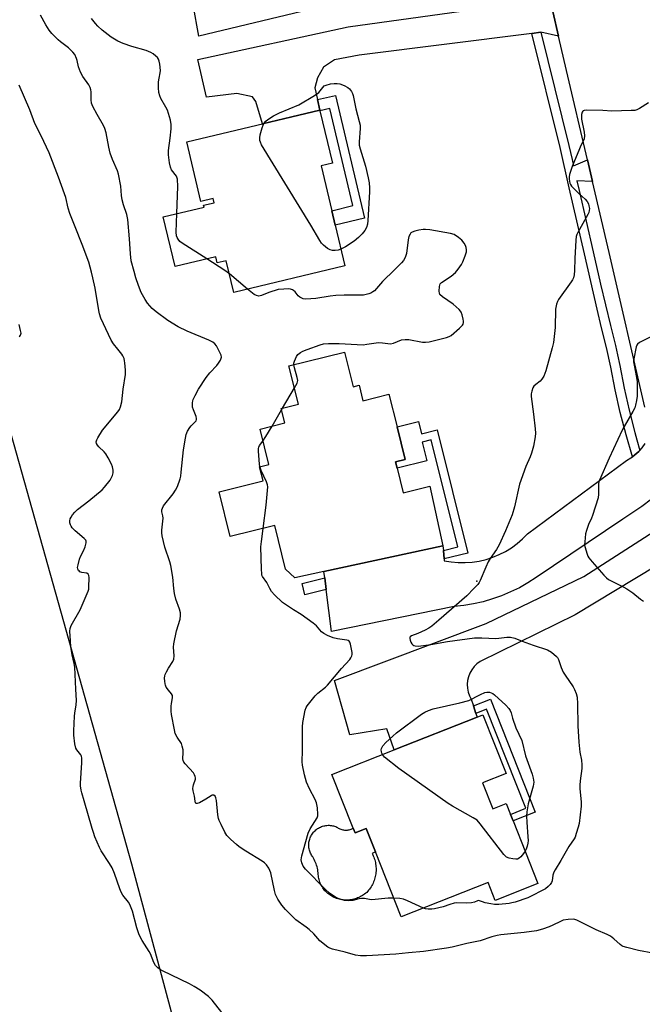
# Model space of a CAD drawing. Units: inches. Extents: x 1303764 to 1309764, y 537448 to 541448.
# Drawn here: x 1306136 to 1306385, y 538165 to 538558 of the extents above; entities that cross this region are included whole.
import ezdxf

# ---------------------------------------------------------------- set-up
doc = ezdxf.new("R2010")
doc.units = ezdxf.units.IN
doc.header["$MEASUREMENT"] = 0
for name, color, linetype in [('BLDG-Footprint', 5, 'Continuous'), ('CULTRL-Pad', 6, 'Continuous'), ('ELEV-Spot Elevation', 7, 'Continuous'), ('NTRL-Pasture Land', 2, 'Continuous'), ('TRANS-Driveway', 251, 'Continuous'), ('TRANS-Non Street Sidewalk', 7, 'Continuous'), ('TRANS-Road', 130, 'Continuous'), ('TRANS-Street Sidewalk', 7, 'Continuous'), ('Undefined', 1, 'Continuous')]:
    doc.layers.add(name, color=color, linetype=linetype)

msp = doc.modelspace()

# ---------------------------------------------------------------- linework, layer by layer
at = {"layer": 'BLDG-Footprint'}
for points, elevation in [([(1306256.64, 538499.49), (1306260.91, 538481.58), (1306262.29, 538475.76), (1306266.16, 538459.51), (1306221.83, 538448.96), (1306218.81, 538461.61), (1306215.21, 538460.75), (1306214.62, 538463.21), (1306198.37, 538459.34), (1306193.65, 538479.16), (1306209.95, 538483.04), (1306209.78, 538483.77), (1306213.94, 538484.76), (1306213.54, 538486.46), (1306208.71, 538485.31), (1306203.05, 538509.09), (1306214.27, 538511.77), (1306256.14, 538521.73), (1306256.2, 538521.49), (1306261.18, 538500.57)], 487.56), ([(1306265.96, 538425.12), (1306269.38, 538411.3), (1306271.8, 538411.9), (1306273.32, 538405.72), (1306283.72, 538408.29), (1306286.94, 538395.27), (1306290.16, 538382.25), (1306286.34, 538381.31), (1306286.96, 538378.81), (1306289.39, 538368.98), (1306300.09, 538371.62), (1306305.25, 538347.82), (1306257.78, 538337.53), (1306246.19, 538335.02), (1306242.42, 538338.52), (1306238.13, 538355.9), (1306220.42, 538351.52), (1306216, 538369.37), (1306233.48, 538373.69), (1306232.08, 538379.38), (1306235.77, 538380.29), (1306232.28, 538394.42), (1306242.15, 538396.87), (1306240.73, 538402.62), (1306247.58, 538404.31), (1306243.79, 538419.64)], 486.77), ([(1306321.03, 538253.1), (1306325.13, 538242.76), (1306330.51, 538244.89), (1306332.22, 538240.56), (1306333.26, 538237.96), (1306343.19, 538212.92), (1306326.11, 538206.15), (1306323.25, 538213.38), (1306288.58, 538199.63), (1306278.29, 538225.57), (1306274.58, 538234.93), (1306270.19, 538233.19), (1306269.47, 538235), (1306260.97, 538256.43), (1306285.86, 538266.3), (1306318.91, 538279.41), (1306321.18, 538280.31), (1306330.48, 538256.85)], 487.9)]:
    msp.add_lwpolyline(points, close=True, dxfattribs=dict(at, elevation=elevation))
at = {"layer": 'CULTRL-Pad'}
msp.add_lwpolyline([(1306266, 538234.3), (1306266.37, 538234.27), (1306266.75, 538234.28), (1306267.12, 538234.3), (1306267.49, 538234.35), (1306267.86, 538234.42), (1306268.23, 538234.52), (1306268.59, 538234.63), (1306268.93, 538234.77), (1306269.47, 538235), (1306270.19, 538233.19), (1306274.58, 538234.93), (1306278.29, 538225.57), (1306276.97, 538224.97), (1306277.23, 538224.47), (1306277.47, 538223.96), (1306277.68, 538223.45), (1306277.87, 538222.92), (1306278.04, 538222.39), (1306278.19, 538221.85), (1306278.31, 538221.3), (1306278.41, 538220.75), (1306278.49, 538220.2), (1306278.54, 538219.64), (1306278.57, 538219.09), (1306278.58, 538218.53), (1306278.56, 538217.97), (1306278.52, 538217.41), (1306278.46, 538216.85), (1306278.37, 538216.3), (1306278.26, 538215.75), (1306278.13, 538215.21), (1306277.97, 538214.67), (1306277.79, 538214.14), (1306277.59, 538213.62), (1306277.37, 538213.11), (1306277.12, 538212.6), (1306276.86, 538212.11), (1306276.57, 538211.63), (1306276.26, 538211.16), (1306275.94, 538210.71), (1306275.59, 538210.27), (1306275.23, 538209.84), (1306274.85, 538209.43), (1306274.44, 538209.08), (1306274.02, 538208.75), (1306273.58, 538208.44), (1306273.13, 538208.15), (1306272.67, 538207.88), (1306272.2, 538207.63), (1306271.71, 538207.4), (1306271.22, 538207.19), (1306270.71, 538207), (1306270.2, 538206.84), (1306269.68, 538206.7), (1306269.16, 538206.58), (1306268.63, 538206.49), (1306268.1, 538206.42), (1306267.56, 538206.37), (1306267.03, 538206.34), (1306266.49, 538206.35), (1306265.95, 538206.37), (1306265.42, 538206.42), (1306264.89, 538206.49), (1306264.36, 538206.58), (1306263.83, 538206.7), (1306263.32, 538206.85), (1306262.8, 538207.01), (1306262.3, 538207.2), (1306261.83, 538207.39), (1306261.38, 538207.61), (1306260.93, 538207.85), (1306260.5, 538208.12), (1306260.08, 538208.4), (1306259.67, 538208.7), (1306259.28, 538209.02), (1306258.9, 538209.36), (1306258.54, 538209.71), (1306258.2, 538210.08), (1306257.87, 538210.47), (1306257.56, 538210.87), (1306257.28, 538211.29), (1306257.01, 538211.72), (1306256.76, 538212.16), (1306256.53, 538212.61), (1306256.33, 538213.08), (1306256.14, 538213.55), (1306255.98, 538214.03), (1306255.85, 538214.51), (1306255.73, 538215.01), (1306255.64, 538215.5), (1306255.57, 538216.01), (1306255.54, 538216.62), (1306255.48, 538217.23), (1306255.4, 538217.83), (1306255.3, 538218.44), (1306255.17, 538219.04), (1306255.02, 538219.63), (1306254.85, 538220.22), (1306254.65, 538220.8), (1306254.43, 538221.37), (1306254.19, 538221.93), (1306253.93, 538222.49), (1306253.64, 538223.03), (1306253.33, 538223.56), (1306253.08, 538223.92), (1306252.84, 538224.29), (1306252.63, 538224.68), (1306252.43, 538225.08), (1306252.26, 538225.49), (1306252.12, 538225.91), (1306251.99, 538226.33), (1306251.89, 538226.76), (1306251.82, 538227.2), (1306251.77, 538227.64), (1306251.74, 538228.09), (1306251.74, 538228.53), (1306251.77, 538228.97), (1306251.82, 538229.41), (1306251.89, 538229.85), (1306251.99, 538230.28), (1306252.12, 538230.71), (1306252.26, 538231.13), (1306252.43, 538231.54), (1306252.63, 538231.93), (1306252.84, 538232.32), (1306253.08, 538232.7), (1306253.33, 538233.06), (1306253.61, 538233.4), (1306253.91, 538233.73), (1306254.22, 538234.05), (1306254.55, 538234.34), (1306254.9, 538234.62), (1306255.26, 538234.87), (1306255.64, 538235.11), (1306256.03, 538235.32), (1306256.43, 538235.51), (1306256.84, 538235.68), (1306257.26, 538235.83), (1306257.68, 538235.95), (1306258.11, 538236.05), (1306258.55, 538236.12), (1306258.99, 538236.17), (1306259.43, 538236.19), (1306259.88, 538236.19), (1306260.32, 538236.16), (1306260.76, 538236.11), (1306261.2, 538236.04), (1306261.63, 538235.94), (1306262.05, 538235.81), (1306262.47, 538235.66), (1306262.88, 538235.49), (1306263.19, 538235.28), (1306263.51, 538235.08), (1306263.84, 538234.9), (1306264.18, 538234.75), (1306264.53, 538234.61), (1306264.89, 538234.5), (1306265.26, 538234.41), (1306265.62, 538234.34)], close=True, dxfattribs=at)
at = {"layer": 'ELEV-Spot Elevation'}
msp.add_point((1306318.8, 538333.67, 486.04), dxfattribs=at)
at = {"layer": 'NTRL-Pasture Land'}
msp.add_lwpolyline([(1305684.11, 538115.55), (1305646.3, 538113.44), (1305633.34, 538116.53), (1305619.35, 538122.22), (1305609.49, 538139.82), (1305587.58, 538282.78), (1305593.27, 538292.11), (1305605.69, 538310.25), (1305655.39, 538337.76), (1305709.24, 538358.02), (1305870.29, 538417.76), (1305874.43, 538423.98), (1305867.16, 538443.14), (1305784.53, 538687.57), (1306047.56, 538699.57), (1306127.54, 538410.97), (1306180.98, 538220.82), (1306201.22, 538145.34), (1306075.21, 538136.68), (1305832.78, 538122.96)], close=True, dxfattribs=at)
at = {"layer": 'TRANS-Driveway'}
msp.add_lwpolyline([(1306351.43, 538551.29), (1306344.34, 538552.81), (1306340.74, 538552.35), (1306271.85, 538543.62), (1306262.04, 538541.83), (1306257.58, 538538.89), (1306255.15, 538534.65), (1306254.2, 538530.58), (1306255.22, 538525.93), (1306256.14, 538521.73), (1306233.23, 538516.28), (1306230.67, 538525.16), (1306229.28, 538527), (1306222.99, 538528.31), (1306210.87, 538526.87), (1306207.47, 538541.98), (1306267.48, 538554.94), (1306337.68, 538564.74), (1306341.26, 538565.24), (1306346.89, 538571.04)], close=True, dxfattribs=at)
msp.add_lwpolyline([(1306261.78, 538564.22), (1306207.88, 538551.22), (1306205.55, 538563.83)], dxfattribs=at)
at = {"layer": 'TRANS-Non Street Sidewalk'}
for points in [[(1306256.14, 538521.73), (1306255.22, 538525.93), (1306262.35, 538527.62), (1306274.02, 538478.55), (1306262.29, 538475.76), (1306260.91, 538481.58), (1306269.32, 538483.59), (1306260.08, 538522.41), (1306256.2, 538521.49)], [(1306305.74, 538342.55), (1306305.43, 538345.97), (1306311.15, 538347.38), (1306300.61, 538390.04), (1306297, 538389.15), (1306298.83, 538381.75), (1306286.96, 538378.81), (1306286.34, 538381.31), (1306290.16, 538382.25), (1306286.94, 538395.27), (1306295.52, 538397.39), (1306296.73, 538392.49), (1306303.02, 538394.05), (1306315.17, 538344.88)], [(1306258.67, 538330.31), (1306250.17, 538328.19), (1306249.03, 538332.79), (1306258.08, 538335.04)], [(1306318.41, 538280.86), (1306317.4, 538283.84), (1306324.23, 538286.55), (1306342.11, 538241.47), (1306333.26, 538237.96), (1306332.22, 538240.56), (1306338.3, 538242.98), (1306322.61, 538282.53)]]:
    msp.add_lwpolyline(points, close=True, dxfattribs=at)
at = {"layer": 'TRANS-Road'}
for points in [[(1306388.43, 538366.43), (1306384.65, 538363.52), (1306383.86, 538362.91), (1306377.08, 538358.36), (1306342.44, 538335.07), (1306339.16, 538332.97), (1306335.77, 538331.06), (1306332.27, 538329.36), (1306328.68, 538327.85), (1306325.01, 538326.56), (1306321.27, 538325.48), (1306317.47, 538324.62), (1306313.63, 538323.98), (1306309.76, 538323.56), (1306260.75, 538313.56), (1306258.67, 538330.31), (1306258.08, 538335.04), (1306257.78, 538337.53), (1306305.25, 538347.82), (1306305.43, 538345.97), (1306305.74, 538342.55), (1306305.81, 538341.85), (1306308.57, 538341.36), (1306311.37, 538341.11), (1306314.18, 538341.08), (1306316.98, 538341.27), (1306319.76, 538341.69), (1306322.49, 538342.34), (1306325.16, 538343.2), (1306327.76, 538344.28), (1306330.26, 538345.56), (1306332.64, 538347.04), (1306334.9, 538348.7), (1306337.02, 538350.55), (1306338.99, 538352.56), (1306378.45, 538381.9), (1306380.23, 538382.88), (1306380.84, 538383.32), (1306381.89, 538384.06), (1306383.4, 538385.41), (1306383.85, 538385.9), (1306384.77, 538386.92), (1306385.95, 538388.57)], [(1306390.18, 538339.7), (1306358.03, 538320.23), (1306320.06, 538301.59), (1306318.81, 538300.66), (1306317.71, 538299.56), (1306316.77, 538298.32), (1306316.02, 538296.97), (1306315.45, 538295.52), (1306315.09, 538294.01), (1306314.95, 538292.52), (1306314.95, 538292.46), (1306315.02, 538290.91), (1306315.31, 538289.38), (1306315.8, 538287.91), (1306316.49, 538286.52), (1306317.4, 538283.84), (1306318.41, 538280.86), (1306318.91, 538279.41), (1306285.86, 538266.3), (1306282.89, 538274.67), (1306268.17, 538272.36), (1306261.95, 538294), (1306322.48, 538316.78), (1306361.48, 538335.53), (1306376.32, 538345.11), (1306394.98, 538357.15)]]:
    msp.add_lwpolyline(points, dxfattribs=at)
msp.add_polyline3d([(1306385.78, 538403.11, 0), (1306371.54, 538464.91, 0), (1306364.93, 538493.23, 0), (1306362.9, 538501.95, 0), (1306354.58, 538537.57, 0), (1306351.43, 538551.29, 0), (1306346.89, 538571.04, 0)], dxfattribs=at)
at = {"layer": 'TRANS-Street Sidewalk'}
msp.add_lwpolyline([(1306362.9, 538501.95), (1306364.93, 538493.23), (1306358.72, 538493.57), (1306359.62, 538489.6), (1306365.2, 538465.11), (1306368.2, 538452.29), (1306372.09, 538435.7), (1306374.08, 538427.81), (1306374.91, 538424.01), (1306375.83, 538419.79), (1306377.56, 538410.76), (1306379.53, 538401.89), (1306381.78, 538393.08), (1306382.63, 538390.14), (1306383.85, 538385.9), (1306383.4, 538385.41), (1306381.89, 538384.06), (1306380.84, 538383.32), (1306378.31, 538392.14), (1306376.03, 538401.05), (1306374.03, 538410.03), (1306372.3, 538419.07), (1306370.57, 538426.98), (1306368.59, 538434.85), (1306366.85, 538442.29), (1306361.69, 538464.3), (1306355.68, 538490.72), (1306352.03, 538506.76), (1306340.74, 538552.35), (1306344.34, 538552.81), (1306355.53, 538507.59), (1306356.81, 538501.97), (1306357.37, 538499.52)], close=True, dxfattribs=at)
at = {"layer": 'Undefined'}
for p, q in [((1306227.31, 538450.27, 486), (1306220.08, 538456.31, 486)), ((1306241.25, 538402.75, 486), (1306245.98, 538410.8, 486)), ((1306240.86, 538402.09, 486), (1306241.25, 538402.75, 486)), ((1306237.08, 538395.61, 486), (1306240.86, 538402.09, 486))]:
    msp.add_line(p, q, dxfattribs=at)
for points, elevation in [([(1306389.03, 538185.21), (1306383.24, 538186.24), (1306378.59, 538187.42), (1306377.18, 538187.86), (1306376.66, 538188.11), (1306375.98, 538188.6), (1306373.5, 538190.93), (1306372.17, 538191.91), (1306370.83, 538192.55), (1306366.35, 538194.45), (1306358.66, 538198.26), (1306357.84, 538198.57), (1306357.29, 538198.68), (1306355.26, 538198.61), (1306353.25, 538198.28), (1306352.18, 538197.85), (1306349.09, 538196.27), (1306347.62, 538195.63), (1306345, 538194.68), (1306342.54, 538194.01), (1306337.68, 538193.37), (1306328.35, 538192.46), (1306326.91, 538192.26), (1306324.82, 538191.73), (1306320.07, 538190.13), (1306314.79, 538188.99), (1306308.98, 538187.48), (1306306.74, 538187.08), (1306297.51, 538185.79), (1306291.51, 538185.31), (1306286.48, 538184.74), (1306274.73, 538184.09), (1306272.42, 538184.03), (1306270.32, 538184.3), (1306266.22, 538185.59), (1306261.18, 538186.74), (1306260.11, 538187.12), (1306259.37, 538187.56), (1306256.18, 538190.11), (1306253.72, 538192.91), (1306251.87, 538194.58), (1306250.75, 538195.47), (1306246.62, 538198.46), (1306245.71, 538199.21), (1306242.49, 538202.55), (1306240.96, 538204.28), (1306239.41, 538206.74), (1306238.52, 538208.6), (1306238.06, 538210.22), (1306236.6, 538217.2), (1306235.82, 538219.09), (1306234.88, 538220.38), (1306234.1, 538221.17), (1306233.19, 538221.87), (1306226.65, 538225.83), (1306223.96, 538227.65), (1306222.83, 538228.56), (1306220.67, 538230.51), (1306219.06, 538232.15), (1306218.3, 538233.39), (1306216.71, 538236.52), (1306215.95, 538238.1), (1306215.65, 538238.91), (1306215.39, 538240.37), (1306214.87, 538246.1), (1306214.64, 538247.16), (1306214.34, 538247.78), (1306213.81, 538248.18), (1306213.4, 538248.25), (1306213.18, 538248.21), (1306212.74, 538247.98), (1306210.7, 538246.57), (1306208.09, 538245.16), (1306207.14, 538244.86), (1306206.78, 538244.94), (1306206.55, 538245.2), (1306206.38, 538245.87), (1306206.19, 538247.77), (1306205.61, 538250.02), (1306205.5, 538250.87), (1306205.56, 538251.75), (1306205.68, 538252.32), (1306206.51, 538254.61), (1306206.55, 538255.12), (1306206.46, 538255.63), (1306206.19, 538256.38), (1306205.75, 538257.08), (1306202.39, 538260.69), (1306201.87, 538261.35), (1306201.55, 538262.01), (1306201.46, 538262.73), (1306201.66, 538265.22), (1306201.55, 538266.38), (1306201.27, 538267.82), (1306200.88, 538268.85), (1306199.24, 538271.33), (1306198.48, 538272.88), (1306198.13, 538274.3), (1306196.98, 538280.4), (1306196.83, 538281.82), (1306196.83, 538283.77), (1306196.93, 538284.87), (1306197.33, 538287.03), (1306197.36, 538287.55), (1306197.29, 538288.01), (1306196.97, 538288.63), (1306195.7, 538290.18), (1306194.89, 538291.35), (1306194.51, 538292.1), (1306194.37, 538292.65), (1306194.23, 538293.8), (1306194.21, 538294.97), (1306194.3, 538295.83), (1306194.46, 538296.38), (1306194.93, 538297.44), (1306195.75, 538298.99), (1306197.52, 538301.58), (1306197.86, 538302.52), (1306197.99, 538303.84), (1306197.82, 538307.28), (1306197.94, 538308.7), (1306198.98, 538313.78), (1306200.38, 538318.55), (1306200.6, 538319.96), (1306200.5, 538321.09), (1306200.21, 538322.48), (1306198.7, 538326.5), (1306198.16, 538328.75), (1306197.85, 538330.74), (1306197.45, 538335.26), (1306196.68, 538339.98), (1306196.27, 538341.41), (1306194.28, 538347.23), (1306193.28, 538351.82), (1306193.12, 538352.97), (1306193.13, 538354.07), (1306193.61, 538358.82), (1306193.53, 538359.73), (1306193.16, 538361.39), (1306193.13, 538362.15), (1306193.3, 538362.8), (1306193.82, 538363.7), (1306197.57, 538368.51), (1306198.58, 538369.97), (1306199.29, 538371.53), (1306200.38, 538374.51), (1306200.63, 538375.57), (1306200.87, 538377.16), (1306201.78, 538386.05), (1306202.53, 538390.72), (1306202.84, 538392.16), (1306203.4, 538393.51), (1306204.3, 538395.03), (1306204.85, 538395.71), (1306206.46, 538397.23), (1306206.76, 538397.65), (1306206.94, 538398.15), (1306206.98, 538398.68), (1306206.8, 538399.45), (1306205.68, 538402.05), (1306205.37, 538403.13), (1306205.33, 538404.87), (1306205.46, 538405.72), (1306205.63, 538406.25), (1306206.36, 538407.78), (1306207.72, 538410.29), (1306210.85, 538414.99), (1306212.28, 538416.81), (1306215.09, 538419.74), (1306215.75, 538420.67), (1306216.46, 538421.89), (1306216.77, 538422.64), (1306216.86, 538423.14), (1306216.73, 538423.93), (1306216.16, 538425.25), (1306214.93, 538427.6), (1306214.24, 538428.44), (1306213.4, 538429.08), (1306211.88, 538429.85), (1306203.22, 538433.43), (1306199.65, 538435.17), (1306195.5, 538437.7), (1306190.8, 538441.18), (1306189.26, 538442.5), (1306187.4, 538444.6), (1306186.46, 538446.08), (1306184.91, 538448.96), (1306183.8, 538451.66), (1306182.76, 538454.72), (1306182.01, 538457.27), (1306180.92, 538461.57), (1306180.58, 538464.41), (1306180.26, 538470.36), (1306179.51, 538478.09), (1306179.11, 538480), (1306177.77, 538483.97), (1306177.29, 538485.95), (1306177.02, 538487.68), (1306176.77, 538491.38), (1306175.81, 538496.16), (1306175.39, 538497.53), (1306173.35, 538502.06), (1306172.43, 538504.59), (1306171.93, 538506.89), (1306170.87, 538512.67), (1306170.41, 538514.34), (1306169.79, 538515.65), (1306167.26, 538520.01), (1306165.63, 538523.18), (1306165.06, 538524.53), (1306164.86, 538525.88), (1306164.92, 538529.07), (1306164.81, 538529.82), (1306164.5, 538530.8), (1306163.93, 538531.78), (1306161.63, 538535.1), (1306160.69, 538536.91), (1306159.81, 538539.07), (1306159.32, 538541.5), (1306159.1, 538542.28), (1306158.32, 538543.99), (1306157.62, 538544.89), (1306155.9, 538546.55), (1306152.61, 538548.99), (1306151.72, 538549.75), (1306149.21, 538552.32), (1306148.08, 538553.67), (1306146.79, 538555.83), (1306144.74, 538559.68)], 484), ([(1306199.04, 538480.45), (1306199.46, 538491.27), (1306199.31, 538494.12), (1306199.15, 538494.92), (1306198.94, 538495.41), (1306197.01, 538497.95), (1306196.5, 538498.9), (1306196.13, 538500.63), (1306195.71, 538503.89), (1306195.77, 538505.59), (1306196.43, 538510.49), (1306196.83, 538514.22), (1306196.87, 538515.93), (1306196.51, 538517.67), (1306195.3, 538521.69), (1306194.68, 538522.97), (1306192.67, 538526.42), (1306192.28, 538527.43), (1306191.95, 538528.73), (1306191.74, 538530.66), (1306191.82, 538533.02), (1306191.98, 538534.49), (1306192.49, 538536.67), (1306192.57, 538537.5), (1306192.25, 538540.08), (1306192.02, 538541.22), (1306191.76, 538542.02), (1306191.34, 538542.71), (1306190.77, 538543.3), (1306189.7, 538544.19), (1306188.76, 538544.78), (1306186.88, 538545.48), (1306181.08, 538547.2), (1306177.61, 538548.39), (1306175.57, 538549.29), (1306172.91, 538550.83), (1306169.24, 538553.67), (1306167.59, 538555.19), (1306166.65, 538556.26), (1306165.04, 538558.3)], 486), ([(1306233.86, 538516.43), (1306234.56, 538517.28), (1306235.36, 538518.04), (1306237.6, 538519.52), (1306240.1, 538520.7), (1306247.8, 538523.82), (1306254.08, 538527.61), (1306255.72, 538528.79), (1306257.92, 538531.38), (1306258.63, 538531.7), (1306260.39, 538532.19), (1306261.83, 538532.42), (1306263, 538532.4), (1306264.18, 538532.21), (1306265.8, 538531.6), (1306267.33, 538530.78), (1306267.97, 538530.25), (1306268.77, 538529.14), (1306269.15, 538528.41), (1306269.41, 538527.6), (1306270.45, 538522.29), (1306271.88, 538517.15), (1306272.2, 538515.72), (1306272.26, 538514.36), (1306271.81, 538509.13), (1306271.86, 538507.69), (1306272.22, 538506.28), (1306274.43, 538499.3), (1306275.48, 538494.75), (1306275.83, 538492.76), (1306276.01, 538490.77), (1306276.01, 538489.16), (1306275.32, 538477.71), (1306275.15, 538476.26), (1306274.74, 538474.87), (1306274.09, 538473.62), (1306273.08, 538472.28), (1306271.58, 538470.9), (1306269.78, 538469.41), (1306266.35, 538467.13), (1306264.58, 538466.16)], 488), ([(1306217, 538161.44), (1306213.14, 538166.35), (1306212.38, 538167.21), (1306211.74, 538167.81), (1306208.41, 538170.33), (1306205.98, 538171.88), (1306204.17, 538172.85), (1306193.37, 538178.06), (1306192.39, 538178.64), (1306191.49, 538179.28), (1306190.61, 538180.26), (1306189.96, 538181.41), (1306188.58, 538184.83), (1306188.09, 538185.85), (1306185.28, 538190.27), (1306184.05, 538192.53), (1306183.18, 538195.23), (1306181.36, 538201.96), (1306180.35, 538204.6), (1306179.8, 538205.51), (1306177.6, 538208.28), (1306176.85, 538209.47), (1306176.3, 538210.82), (1306174.2, 538216.92), (1306173.28, 538219.18), (1306172.26, 538220.95), (1306168.94, 538226.02), (1306168.29, 538227.33), (1306166.43, 538231.64), (1306165.79, 538233.29), (1306165.26, 538234.98), (1306162.16, 538245.99), (1306161.19, 538249.1), (1306160.92, 538250.23), (1306160.7, 538251.92), (1306160.67, 538253.08), (1306161.24, 538261.15), (1306161.19, 538263.06), (1306161.03, 538263.81), (1306160.8, 538264.31), (1306159.23, 538266.34), (1306158.85, 538267.05), (1306158.44, 538268.73), (1306157.95, 538272.21), (1306157.96, 538273.96), (1306158.23, 538279.79), (1306158.35, 538280.92), (1306158.94, 538284.35), (1306159, 538286.01), (1306158.72, 538290.54), (1306158.41, 538299.33), (1306158.16, 538300.85), (1306157.38, 538304.25), (1306156.84, 538307.45), (1306156.62, 538309.81), (1306156.42, 538313.66), (1306156.55, 538314.75), (1306156.98, 538316), (1306160.49, 538322.22), (1306163.67, 538329.61), (1306163.92, 538330.45), (1306164.03, 538331.3), (1306164.09, 538335.09), (1306164.02, 538335.89), (1306163.75, 538336.52), (1306163.14, 538336.84), (1306161.19, 538337.19), (1306160.42, 538337.46), (1306160.06, 538337.73), (1306159.78, 538338.09), (1306159.58, 538338.54), (1306159.51, 538339.09), (1306159.65, 538340.2), (1306160.26, 538342.44), (1306160.67, 538343.51), (1306161.83, 538345.78), (1306162.47, 538347.36), (1306162.95, 538348.93), (1306162.95, 538349.65), (1306162.72, 538350.1), (1306162.17, 538350.71), (1306158.51, 538353.8), (1306157.33, 538354.99), (1306156.87, 538355.62), (1306156.64, 538356.11), (1306156.45, 538356.93), (1306156.42, 538357.77), (1306156.57, 538358.5), (1306156.87, 538359.22), (1306157.47, 538360.17), (1306158.35, 538361.28), (1306159.45, 538362.26), (1306163.98, 538365.69), (1306169.27, 538370.07), (1306170.25, 538371.18), (1306172.43, 538374.04), (1306173.06, 538375.04), (1306173.39, 538375.8), (1306173.66, 538376.86), (1306173.67, 538377.96), (1306173.47, 538379.32), (1306173.08, 538380.39), (1306171.71, 538382.96), (1306170.81, 538384.45), (1306170.07, 538385.34), (1306167.95, 538387.36), (1306167.38, 538387.99), (1306167.03, 538388.67), (1306166.94, 538389.36), (1306167.12, 538390.1), (1306167.5, 538390.84), (1306169.49, 538393.98), (1306175.56, 538401.25), (1306176.21, 538402.22), (1306176.64, 538403.27), (1306177.12, 538405.22), (1306177.67, 538410.36), (1306178.58, 538416.2), (1306178.55, 538417.94), (1306178.36, 538420.84), (1306178.24, 538421.69), (1306178.02, 538422.53), (1306177.57, 538423.59), (1306177.13, 538424.32), (1306175.59, 538426.35), (1306173.77, 538428.47), (1306172.89, 538429.84), (1306171.78, 538432.09), (1306168.81, 538438.71), (1306168.27, 538440.36), (1306167.92, 538441.77), (1306166.47, 538450.63), (1306165.61, 538454.8), (1306165.08, 538457.07), (1306163.97, 538461.04), (1306161.37, 538468.1), (1306158.55, 538475.15), (1306156.34, 538480.42), (1306155.71, 538482.56), (1306154.74, 538486.86), (1306154.32, 538488.26), (1306151.93, 538494.96), (1306148.16, 538504.63), (1306144.92, 538511.47), (1306142.38, 538516.42), (1306140.38, 538521.88), (1306136.15, 538531.7)], 482), ([(1306387.31, 538524.7), (1306383.67, 538522.36), (1306382.67, 538521.84), (1306381.84, 538521.63), (1306380.38, 538521.52), (1306372.67, 538521.38), (1306369.04, 538521.65), (1306362.51, 538521.68), (1306361.68, 538521.61), (1306361.22, 538521.46), (1306361.04, 538521.34), (1306360.81, 538520.96), (1306360.61, 538519.93), (1306360.59, 538518.18), (1306361.6, 538512.88), (1306361.7, 538511.43), (1306361.6, 538510.3), (1306361.24, 538509.31), (1306360.33, 538507.62), (1306359.73, 538506.29), (1306356.86, 538499.25), (1306355.76, 538495.99), (1306355.61, 538495.06), (1306355.62, 538494.21), (1306355.93, 538492.53), (1306356.14, 538492.01), (1306356.62, 538491.33), (1306359.66, 538488.28), (1306361.97, 538486.24), (1306362.81, 538485.21), (1306363.31, 538484.29), (1306363.54, 538483.52), (1306363.69, 538482.46), (1306363.67, 538481.66), (1306363.45, 538480.86), (1306363.1, 538480.09), (1306359.07, 538472.9), (1306358.69, 538472.11), (1306358.42, 538471.28), (1306358.24, 538469.85), (1306357.85, 538462.52), (1306357.78, 538457.71), (1306357.58, 538455.94), (1306357.32, 538454.84), (1306356.92, 538453.93), (1306356.45, 538453.17), (1306351.37, 538446.15), (1306350.94, 538445.38), (1306350.55, 538444.29), (1306350.17, 538442.3), (1306350.03, 538434.89), (1306349.34, 538428.99), (1306348.87, 538426.82), (1306346.33, 538417.65), (1306345.47, 538415.56), (1306344.79, 538414.34), (1306344.01, 538413.51), (1306342.39, 538412.23), (1306341.57, 538411.47), (1306341.12, 538410.82), (1306340.67, 538409.56), (1306340.47, 538408.5), (1306340.47, 538407.36), (1306341.46, 538400.41), (1306342.12, 538394.55), (1306342.24, 538392.79), (1306342.12, 538391.32), (1306341.38, 538387.58), (1306340.61, 538384.83), (1306340.05, 538383.34), (1306338.34, 538379.41), (1306335.87, 538372.45), (1306333.8, 538363.39), (1306332.95, 538360.13), (1306330.26, 538353.73), (1306327.64, 538348.15), (1306326.65, 538346.36), (1306324.1, 538342.68), (1306323.33, 538341.42), (1306322.33, 538339.3), (1306320.15, 538333.92), (1306319.76, 538333.16), (1306319.17, 538332.33), (1306317.65, 538330.68), (1306314.74, 538327.83), (1306303.59, 538318.04), (1306300.86, 538315.76), (1306299.67, 538314.89), (1306298.15, 538314.07), (1306295.27, 538312.77), (1306292.71, 538311.8), (1306292.19, 538311.4), (1306292.09, 538311.23), (1306292.04, 538310.81), (1306292.2, 538310.1), (1306292.5, 538309.35), (1306292.9, 538308.66), (1306293.25, 538308.29), (1306293.67, 538308.05), (1306294.16, 538307.89), (1306295.51, 538307.75), (1306300.44, 538308.32), (1306307.13, 538309.55), (1306317.91, 538311.01), (1306320.84, 538311.1), (1306326.4, 538310.8), (1306327.58, 538310.89), (1306330.79, 538311.31), (1306332.24, 538311.31), (1306333.93, 538310.96), (1306336.86, 538309.74), (1306341.25, 538308.14), (1306347.03, 538306.23), (1306348.53, 538305.31), (1306350.6, 538303.63), (1306350.97, 538303.19), (1306351.36, 538302.44), (1306352.5, 538299.17), (1306353.29, 538297.36), (1306354.05, 538296.09), (1306357.19, 538291.42), (1306357.79, 538290.4), (1306358.44, 538288.77), (1306358.77, 538287.35), (1306358.97, 538284.72), (1306359.12, 538275.91), (1306359.43, 538269.37), (1306359.92, 538265.36), (1306360.56, 538262.14), (1306360.72, 538260.36), (1306360.63, 538258.91), (1306359.99, 538254.01), (1306359.85, 538252.27), (1306359.92, 538250.82), (1306360.42, 538245.63), (1306360.46, 538243.86), (1306359.64, 538236.85), (1306359.28, 538235.43), (1306358.49, 538232.91), (1306358.01, 538231.52), (1306357.65, 538230.74), (1306355.47, 538227.68), (1306352.32, 538222.09), (1306350.06, 538218.42), (1306349.52, 538217.42), (1306349.17, 538216.33), (1306348.84, 538214.07), (1306348.58, 538213.36), (1306348.01, 538212.5), (1306347.24, 538211.7), (1306346.13, 538210.87), (1306345.18, 538210.31), (1306340.42, 538207.85), (1306339.12, 538207.24), (1306334.14, 538205.57), (1306332.77, 538205.21), (1306331.68, 538205.02), (1306327.62, 538204.59), (1306325.88, 538204.56), (1306324.44, 538204.78), (1306322.14, 538205.27), (1306321.04, 538205.59), (1306319.9, 538206.09), (1306319.5, 538206.16), (1306319.11, 538206.08), (1306317.8, 538205.46), (1306316.71, 538205.27), (1306314.69, 538205.17), (1306310.85, 538205.18), (1306309.69, 538205.09), (1306308.01, 538204.62), (1306305.4, 538203.64), (1306301.95, 538202.9), (1306300.79, 538202.76), (1306299.33, 538202.71), (1306298.34, 538202.84), (1306297.45, 538203.15)], 486), ([(1306264.58, 538466.16), (1306263.41, 538465.81), (1306262.27, 538465.66), (1306261.16, 538465.68), (1306260.21, 538465.92), (1306259.23, 538466.51), (1306257.63, 538467.82), (1306256.8, 538468.65), (1306256.13, 538469.62), (1306252.56, 538475.84), (1306232.85, 538507.9), (1306232.43, 538508.89), (1306232.2, 538509.66), (1306232.15, 538510.72), (1306232.37, 538511.83), (1306233.13, 538514.62), (1306233.49, 538515.7), (1306233.86, 538516.43)], 488), ([(1306210.99, 538462.34), (1306201.19, 538468.59), (1306200.29, 538469.33), (1306199.57, 538470.2), (1306199.21, 538470.85), (1306198.97, 538471.56), (1306198.77, 538473.02), (1306199.04, 538480.45)], 486), ([(1306245.8, 538420.14), (1306245.83, 538420.7), (1306246.03, 538421.51), (1306246.79, 538423.32), (1306247.42, 538424.18), (1306248.42, 538425.02), (1306249.42, 538425.56), (1306251.04, 538426.21), (1306256.28, 538428.03), (1306257.64, 538428.4), (1306259.6, 538428.57), (1306263.92, 538428.57), (1306273.37, 538428.09), (1306274.84, 538428.23), (1306278.57, 538428.88), (1306279.71, 538428.97), (1306281.1, 538428.88), (1306283.27, 538428.55), (1306284.31, 538428.49), (1306285.59, 538428.75), (1306288.78, 538429.97), (1306290.19, 538430.21), (1306291.63, 538430.09), (1306297.14, 538429.12), (1306298.29, 538429.04), (1306299.74, 538429.26), (1306306.68, 538430.95), (1306307.79, 538431.32), (1306308.53, 538431.75), (1306311.82, 538434.63), (1306313.04, 538435.85), (1306313.33, 538436.31), (1306313.53, 538436.96), (1306313.52, 538437.49), (1306313.36, 538438.31), (1306312.89, 538439.95), (1306312.49, 538441.01), (1306312.23, 538441.49), (1306311.69, 538442.14), (1306309.3, 538444.22), (1306305.07, 538447.25), (1306304.07, 538448.18), (1306303.85, 538448.64), (1306303.74, 538449.42), (1306303.85, 538451.36), (1306304.17, 538452.36), (1306304.71, 538452.94), (1306308.59, 538455.43), (1306310.28, 538456.86), (1306311.4, 538458.17), (1306312.71, 538460.14), (1306313.22, 538461.16), (1306314.18, 538463.52), (1306314.44, 538464.33), (1306314.6, 538465.17), (1306314.65, 538466.02), (1306314.55, 538466.86), (1306314.26, 538467.64), (1306313.7, 538468.64), (1306312.85, 538469.78), (1306311.47, 538470.92), (1306309.71, 538472.03), (1306308.31, 538472.47), (1306300.06, 538473.9), (1306298.29, 538474.13), (1306297.42, 538474.09), (1306295.7, 538473.78), (1306293.99, 538473.39), (1306292.94, 538473.01), (1306292.51, 538472.69), (1306292.17, 538472.26), (1306291.71, 538471.26), (1306291.45, 538469.96), (1306290.78, 538464.53), (1306290.2, 538462.93), (1306289.47, 538461.71), (1306288.7, 538460.81), (1306285.99, 538458.03), (1306281.13, 538453.27), (1306277.91, 538449.63), (1306277.26, 538449.12), (1306276.55, 538448.69), (1306275.75, 538448.38), (1306274.63, 538448.08), (1306273.51, 538447.91), (1306271.86, 538447.81), (1306265.81, 538447.85), (1306262.48, 538447.7), (1306260.21, 538447.45), (1306254.57, 538446.56), (1306252.52, 538446.37), (1306250.57, 538446.3), (1306249.48, 538446.45), (1306248.69, 538446.77), (1306248.2, 538447.06), (1306247.56, 538447.62), (1306246.27, 538449.18), (1306245.67, 538449.77), (1306245.23, 538450.05), (1306244.48, 538450.27), (1306243.61, 538450.34), (1306241.84, 538450.3), (1306239.52, 538450.06), (1306235.79, 538448.97), (1306232.85, 538447.71), (1306231.86, 538447.5), (1306230.91, 538447.67), (1306229.96, 538448.14), (1306227.31, 538450.27)], 486), ([(1306220.08, 538456.31), (1306218.2, 538457.72), (1306210.99, 538462.34)], 486), ([(1306136.11, 538431.21), (1306136.49, 538431.54), (1306136.77, 538431.92), (1306136.93, 538432.64), (1306136.77, 538433.76), (1306136.18, 538436.1)], 480), ([(1306392.04, 538433.03), (1306383.75, 538429.02), (1306382.87, 538428.34), (1306382.6, 538427.92), (1306382.31, 538427.2), (1306381.44, 538422.37), (1306381.36, 538421.29), (1306381.51, 538419.87), (1306382.51, 538414.96), (1306382.72, 538413.21), (1306382.72, 538407.52), (1306382.52, 538405.75), (1306382.14, 538404), (1306381.8, 538402.86), (1306381.08, 538401.35), (1306377.58, 538395.42), (1306376.79, 538393.92), (1306371.59, 538382.8), (1306367.67, 538373.97), (1306367.47, 538373.29), (1306367.36, 538372.5), (1306367.38, 538368.44), (1306367.21, 538367), (1306365, 538359.86), (1306364.55, 538358.8), (1306363.29, 538356.32), (1306362.49, 538353.95), (1306362.21, 538352.56), (1306361.83, 538349.42), (1306361.78, 538348.29), (1306361.88, 538347.45), (1306362.78, 538344.46), (1306363.09, 538343.67), (1306363.49, 538342.92), (1306364.78, 538341.34), (1306369.47, 538336.05), (1306370.5, 538335.01), (1306371.38, 538334.33), (1306372.37, 538333.74), (1306377.4, 538331.31), (1306378.68, 538330.61), (1306381, 538328.97), (1306384.16, 538326.48), (1306385.35, 538325.66)], 484), ([(1306245.98, 538410.8), (1306247.08, 538412.78), (1306247.27, 538413.31), (1306247.33, 538413.85), (1306247.16, 538414.94), (1306246.02, 538418.85), (1306245.8, 538420.14)], 486), ([(1306233.46, 538389.63), (1306234.6, 538391.37), (1306237.08, 538395.61)], 486), ([(1306232.15, 538379.39), (1306232.01, 538380.41), (1306231.63, 538385.51), (1306231.64, 538386.59), (1306231.76, 538387.13), (1306232.12, 538387.86), (1306233.46, 538389.63)], 486), ([(1306233.5, 538354.75), (1306234.67, 538364.06), (1306235.32, 538369.84), (1306235.39, 538371.28), (1306235.27, 538372.08), (1306234.85, 538373.34), (1306232.69, 538377.89), (1306232.15, 538379.39)], 486), ([(1306285.63, 538207.09), (1306283.43, 538207.06), (1306276.87, 538206.48), (1306275.99, 538206.54), (1306273.96, 538206.94), (1306272.81, 538206.96), (1306271.68, 538206.81), (1306269.35, 538206.18), (1306267.41, 538205.98), (1306266.02, 538206.11), (1306263.82, 538206.8), (1306262.8, 538207.29), (1306260.9, 538208.48), (1306259.99, 538209.15), (1306258.25, 538210.74), (1306250.41, 538218.73), (1306249.53, 538219.89), (1306248.92, 538221.2), (1306248.73, 538222.38), (1306248.92, 538224.04), (1306250.61, 538229.69), (1306251.43, 538233.02), (1306252.23, 538234.79), (1306255.02, 538239.17), (1306255.32, 538239.94), (1306255.39, 538240.5), (1306255.19, 538243.16), (1306254.83, 538245.21), (1306254.24, 538246.55), (1306252.02, 538250.76), (1306250.85, 538253.45), (1306250.01, 538256.29), (1306249.22, 538260.24), (1306249.15, 538261.57), (1306249.29, 538266.04), (1306249.2, 538275.54), (1306249.41, 538277.27), (1306250.3, 538282.13), (1306250.64, 538283.21), (1306251.09, 538283.96), (1306254.3, 538287.89), (1306255.34, 538288.95), (1306258.36, 538291.4), (1306259.23, 538292.2), (1306264.8, 538298.76), (1306268.05, 538302.44), (1306268.56, 538303.11), (1306268.95, 538303.82), (1306269.08, 538304.33), (1306269.06, 538305.15), (1306268.43, 538308.55), (1306268.16, 538309.3), (1306267.89, 538309.69), (1306267.47, 538309.94), (1306266.95, 538310.09), (1306263.16, 538310.6), (1306261.41, 538311), (1306259.25, 538311.91), (1306257.7, 538312.72), (1306256.81, 538313.45), (1306254.77, 538315.8), (1306253.42, 538316.92), (1306248.66, 538320.38), (1306245.58, 538322.25), (1306241.21, 538325.2), (1306238.05, 538328.24), (1306236.89, 538329.54), (1306236.18, 538330.72), (1306235.05, 538333.07), (1306233.25, 538335.57), (1306233.05, 538336.09), (1306232.94, 538336.65), (1306232.84, 538338.42), (1306232.65, 538347.39), (1306232.83, 538349.44), (1306233.5, 538354.75)], 486), ([(1306281.09, 538264.41), (1306280.84, 538264.98), (1306280.72, 538265.53), (1306280.68, 538266.37), (1306280.78, 538266.91), (1306281.34, 538267.89), (1306282.54, 538269.23), (1306285.26, 538271.82), (1306286.79, 538273.11), (1306296.76, 538280.56), (1306298, 538281.38), (1306299.54, 538282.09), (1306301.42, 538282.74), (1306311.97, 538285.06), (1306315.63, 538286.08), (1306316.97, 538286.63), (1306318.7, 538287.67), (1306320.29, 538288.48), (1306321.93, 538289.16), (1306322.75, 538289.31), (1306323.82, 538289.29), (1306324.57, 538289.11), (1306325.23, 538288.76), (1306325.9, 538288.23), (1306330.41, 538284.1), (1306331.52, 538282.89), (1306332.13, 538281.97), (1306332.47, 538281.05), (1306333.06, 538278.91), (1306334.4, 538275.06), (1306336.69, 538269.99), (1306338.24, 538263.94), (1306340.86, 538256.61), (1306341.3, 538254.98), (1306341.44, 538254.16), (1306341.47, 538253.37), (1306341.3, 538251.78), (1306339.29, 538244.71), (1306338.98, 538243.22), (1306338.74, 538241.56), (1306338.65, 538239.84), (1306338.73, 538237.45), (1306339.2, 538231.63), (1306339.22, 538230.18), (1306339.13, 538229.02), (1306338.91, 538227.92), (1306338.46, 538226.64), (1306338.06, 538225.86)], 488), ([(1306338.06, 538225.86), (1306337.41, 538224.94), (1306336.28, 538223.58), (1306335.65, 538223.02), (1306335.05, 538222.73), (1306334.29, 538222.64), (1306333.14, 538222.78), (1306331.69, 538223.11), (1306330.64, 538223.54), (1306330.2, 538223.9), (1306329.61, 538224.54), (1306320.14, 538236.84), (1306318.87, 538238.2), (1306317.39, 538239.16), (1306309.12, 538243.81), (1306307.36, 538244.91), (1306287.66, 538258.84), (1306281.97, 538263.45), (1306281.09, 538264.41)], 488), ([(1306297.45, 538203.15), (1306291.15, 538206.01), (1306289.52, 538206.68), (1306288.11, 538206.97), (1306285.63, 538207.09)], 486)]:
    msp.add_lwpolyline(points, dxfattribs=dict(at, elevation=elevation))

doc.saveas('drawing.dxf')
